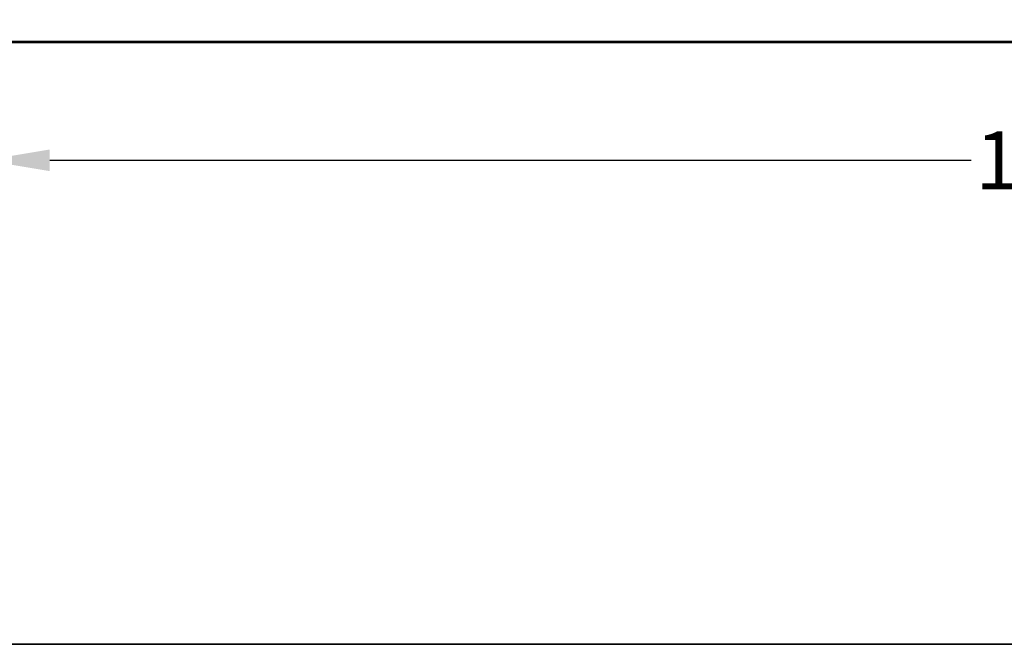
# Model space of a CAD drawing. Units: millimetres. Extents: x -209 to 3041, y -4456 to -2790.
# Drawn here: x 64 to 610, y -4456 to -4109 of the extents above; entities that cross this region are included whole.
import ezdxf

# ---------------------------------------------------------------- set-up
doc = ezdxf.new("R2010")
doc.units = ezdxf.units.MM
doc.header["$LTSCALE"] = 30.734
doc.header["$PDMODE"] = 3
doc.header["$PDSIZE"] = 8
doc.linetypes.add('CENTER', pattern=[0.6, 0.375, -0.075, 0.075, -0.075])
doc.layers.get('0').update_dxf_attribs({"linetype": 'CONTINUOUS', "lineweight": 35})
doc.layers.get('Defpoints').update_dxf_attribs({"linetype": 'CONTINUOUS'})
doc.layers.add('DIMENSION', color=3, linetype='BYLAYER', lineweight=15)
doc.styles.get("Standard").update_dxf_attribs({"font": 'txt', "width": 0.85})
doc.dimstyles.new('SCALE 8', dxfattribs={"dimtxt": 11, "dimasz": 10.6, "dimexe": 5.5, "dimexo": 0, "dimgap": 10, "dimtad": 0, "dimtih": 1, "dimtoh": 1, "dimdec": 1, "dimdsep": 46, "dimtxsty": 'STANDARD', "dimcen": 0.09, "dimadec": 0, "dimazin": 0, "dimtfac": 1, "dimtdec": 1, "dimtofl": 0, "dimtmove": 0, "dimatfit": 3, "dimfxl": 1, "dimtolj": 1, "dimtzin": 0, "dimarcsym": 0})

# ---------------------------------------------------------------- blocks, each defined once
blk = doc.blocks.new('*D76')
at = {"layer": 'Defpoints', "color": 0, "linetype": 'CENTER'}
for p in [(44.99, -4121.33), (1239.99, -4121.33), (44.99, -4187.2)]:
    blk.add_point(p, dxfattribs=at)
at = {"layer": 'DIMENSION', "color": 0, "lineweight": -2}
for p, q in [((44.99, -4181.7), (44.99, -4192.7)), ((1239.99, -4181.7), (1239.99, -4192.7)), ((80.99, -4187.2), (591.69, -4187.2)), ((1203.99, -4187.2), (693.29, -4187.2))]:
    blk.add_line(p, q, dxfattribs=at)
at = {"layer": 'DIMENSION', "color": 0, "linetype": 'CENTER'}
for points in [[(80.99, -4181.2), (80.99, -4193.2), (44.99, -4187.2)], [(1203.99, -4193.2), (1203.99, -4181.2), (1239.99, -4187.2)]]:
    blk.add_solid(points, dxfattribs=at)
at = {"layer": 'DIMENSION', "color": 0, "linetype": 'CENTER', "insert": (642.49, -4187.2), "char_height": 32, "attachment_point": 5}
blk.add_mtext('\\A1;1195', dxfattribs=at)

msp = doc.modelspace()

# ---------------------------------------------------------------- linework, layer by layer
at = {"color": 7, "linetype": 'Continuous'}
for p, q in [((1239.99, -4121.33), (44.99, -4121.33)), ((1239.49, -4121.83), (45.49, -4121.83))]:
    msp.add_line(p, q, dxfattribs=at)
at = {"color": 1, "linetype": 'Continuous'}
msp.add_lwpolyline([(-209.08, -2789.99), (3041.47, -2789.99), (3041.47, -4455.51), (-209.08, -4455.51)], close=True, dxfattribs=at)

# ---------------------------------------------------------------- dimensions: what is measured, and where the dimension line sits
at = {"layer": 'DIMENSION'}
dim = msp.add_linear_dim(base=(44.99, -4187.2), p1=(1239.99, -4121.33), p2=(44.99, -4121.33), dimstyle='SCALE 8', override={"dimtxt": 32, "dimasz": 36}, dxfattribs=at)
dim.commit()
dim.dimension.update_dxf_attribs({"geometry": '*D76', "text_midpoint": (642.49, -4187.2)})

doc.saveas('drawing.dxf')
